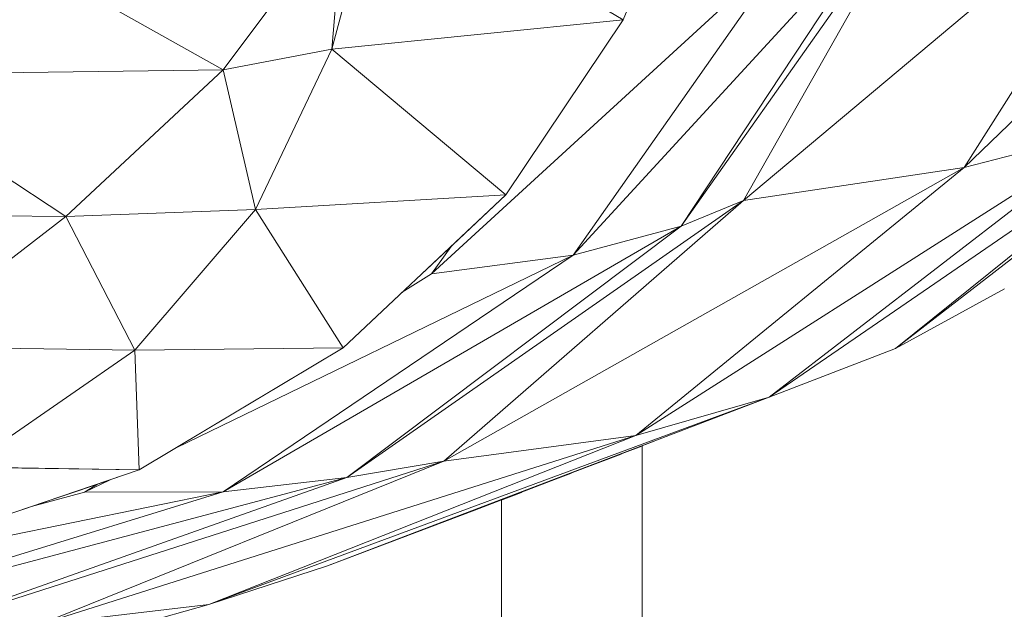
# Model space of a CAD drawing. Units: millimetres. Extents: x -57102 to -40539, y 3151 to 6303.
# Drawn here: x -51070 to -50986, y 4175 to 4225 of the extents above; entities that cross this region are included whole.
import ezdxf

# ---------------------------------------------------------------- set-up
doc = ezdxf.new("R2010")
doc.units = ezdxf.units.MM
doc.header["$MEASUREMENT"] = 0
doc.linetypes.add('Wipeout_Contour', pattern=[1000, 0, -1000])
doc.layers.add('2_RAAMATUKOGU MÄNGUVÕRK_2_SA - SISUSTUS - 3D erimööbel', color=7, linetype='Continuous')
doc.layers.add('2_RAAMATUKOGU MÄNGUVÕRK_2_SA - TREPP - piire', color=7, linetype='Continuous')
doc.layers.add('2_RAAMATUKOGU MÄNGUVÕRK_2_SA - SISUSTUS - 3D erimööbel_Pen_No__87', color=7, linetype='Continuous', lineweight=9, true_color=0x8a8a8a)
doc.layers.add('2_RAAMATUKOGU MÄNGUVÕRK_2_SA - TREPP - piire_Pen_No__87', color=7, linetype='Continuous', lineweight=9, true_color=0x8a8a8a)

msp = doc.modelspace()

# ---------------------------------------------------------------- wipeouts: each hides what was drawn before it
at = {"color": 254, "linetype": 'Wipeout_Contour', "lineweight": 0, "ltscale": 153694.015468}
msp.add_wipeout([(-51074.673, 4233.639), (-51052.317, 4221.059), (-51042.064, 4234.802)], dxfattribs=at).dxf.layer = '2_RAAMATUKOGU MÄNGUVÕRK_2_SA - SISUSTUS - 3D erimööbel'
at = {"color": 254, "linetype": 'Wipeout_Contour', "lineweight": 0, "ltscale": 153753.756284}
msp.add_wipeout([(-51052.305, 4185.132), (-51100.632, 4175.227), (-51089.374, 4173.686)], dxfattribs=at).dxf.layer = '2_RAAMATUKOGU MÄNGUVÕRK_2_SA - SISUSTUS - 3D erimööbel'
at = {"color": 254, "linetype": 'Wipeout_Contour', "lineweight": 0, "ltscale": 204763.843121}
msp.add_wipeout([(-51018.363, 4188.368), (-51022.606, 4186.737), (-51022.606, 4161), (-51018.363, 4161)], dxfattribs=at).dxf.layer = '2_RAAMATUKOGU MÄNGUVÕRK_2_SA - TREPP - piire'

# ---------------------------------------------------------------- next in the draw order: wipeouts: each hides what was drawn before it
at = {"color": 254, "linetype": 'Wipeout_Contour', "lineweight": 0, "ltscale": 153649.403653}
msp.add_wipeout([(-51042.064, 4234.802), (-51043.053, 4222.833), (-51039.132, 4237.69)], dxfattribs=at).dxf.layer = '2_RAAMATUKOGU MÄNGUVÕRK_2_SA - SISUSTUS - 3D erimööbel'
at = {"color": 254, "linetype": 'Wipeout_Contour', "lineweight": 0, "ltscale": 153734.325935}
msp.add_wipeout([(-51074.673, 4233.639), (-51084.144, 4220.671), (-51052.317, 4221.059)], dxfattribs=at).dxf.layer = '2_RAAMATUKOGU MÄNGUVÕRK_2_SA - SISUSTUS - 3D erimööbel'
at = {"color": 254, "linetype": 'Wipeout_Contour', "lineweight": 0, "ltscale": 410013.426886}
msp.add_wipeout([(-51098.789, 4175.725), (-51100.632, 4175.227), (-51052.305, 4185.132), (-51064.132, 4185.093), (-51068.653, 4183.871), (-51074.577, 4181.856), (-51090.25, 4177.776), (-51098.888, 4175.696)], dxfattribs=at).dxf.layer = '2_RAAMATUKOGU MÄNGUVÕRK_2_SA - SISUSTUS - 3D erimööbel'
at = {"color": 254, "linetype": 'Wipeout_Contour', "lineweight": 0, "ltscale": 204752.074652}
msp.add_wipeout([(-51018.363, 4161), (-51016.606, 4161), (-51016.606, 4189.044), (-51018.363, 4188.368)], dxfattribs=at).dxf.layer = '2_RAAMATUKOGU MÄNGUVÕRK_2_SA - TREPP - piire'
at = {"color": 254, "linetype": 'Wipeout_Contour', "lineweight": 0, "ltscale": 204780.490014}
msp.add_wipeout([(-51026.848, 4185.105), (-51026.848, 4161), (-51022.606, 4161), (-51022.606, 4186.737)], dxfattribs=at).dxf.layer = '2_RAAMATUKOGU MÄNGUVÕRK_2_SA - TREPP - piire'

# ---------------------------------------------------------------- next in the draw order: wipeouts: each hides what was drawn before it
at = {"color": 254, "linetype": 'Wipeout_Contour', "lineweight": 0, "ltscale": 153723.690851}
msp.add_wipeout([(-51084.144, 4220.671), (-51065.714, 4208.576), (-51052.317, 4221.059)], dxfattribs=at).dxf.layer = '2_RAAMATUKOGU MÄNGUVÕRK_2_SA - SISUSTUS - 3D erimööbel'
at = {"color": 254, "linetype": 'Wipeout_Contour', "lineweight": 0, "ltscale": 204792.264313}
msp.add_wipeout([(-51026.848, 4185.105), (-51028.606, 4184.429), (-51028.606, 4161), (-51026.848, 4161)], dxfattribs=at).dxf.layer = '2_RAAMATUKOGU MÄNGUVÕRK_2_SA - TREPP - piire'

# ---------------------------------------------------------------- next in the draw order: wipeouts: each hides what was drawn before it
at = {"color": 254, "linetype": 'Wipeout_Contour', "lineweight": 0, "ltscale": 153661.763757}
msp.add_wipeout([(-51042.064, 4234.802), (-51052.317, 4221.059), (-51043.053, 4222.833)], dxfattribs=at).dxf.layer = '2_RAAMATUKOGU MÄNGUVÕRK_2_SA - SISUSTUS - 3D erimööbel'
at = {"color": 254, "linetype": 'Wipeout_Contour', "lineweight": 0, "ltscale": 153765.766204}
msp.add_wipeout([(-51084.144, 4220.671), (-51095.807, 4208.915), (-51065.714, 4208.576)], dxfattribs=at).dxf.layer = '2_RAAMATUKOGU MÄNGUVÕRK_2_SA - SISUSTUS - 3D erimööbel'
at = {"color": 254, "linetype": 'Wipeout_Contour', "lineweight": 0, "ltscale": 307344.873806}
msp.add_wipeout([(-51064.132, 4185.093), (-51052.305, 4185.132), (-51022.472, 4205.291), (-51056.321, 4188.88), (-51059.474, 4186.993), (-51061.951, 4186.15)], dxfattribs=at).dxf.layer = '2_RAAMATUKOGU MÄNGUVÕRK_2_SA - SISUSTUS - 3D erimööbel'

# ---------------------------------------------------------------- next in the draw order: wipeouts: each hides what was drawn before it
at = {"color": 254, "linetype": 'Wipeout_Contour', "lineweight": 0, "ltscale": 153666.590651}
msp.add_wipeout([(-51043.053, 4222.833), (-51052.317, 4221.059), (-51049.572, 4209.187)], dxfattribs=at).dxf.layer = '2_RAAMATUKOGU MÄNGUVÕRK_2_SA - SISUSTUS - 3D erimööbel'
at = {"color": 254, "linetype": 'Wipeout_Contour', "lineweight": 0, "ltscale": 205038.907277}
msp.add_wipeout([(-51095.807, 4208.915), (-51106.819, 4198.342), (-51080.13, 4197.499), (-51065.714, 4208.576)], dxfattribs=at).dxf.layer = '2_RAAMATUKOGU MÄNGUVÕRK_2_SA - SISUSTUS - 3D erimööbel'
at = {"color": 254, "linetype": 'Wipeout_Contour', "lineweight": 0, "ltscale": 256055.092255}
msp.add_wipeout([(-51042.1, 4197.392), (-51056.321, 4188.88), (-51022.472, 4205.291), (-51034.569, 4203.692), (-51037.057, 4202.127)], dxfattribs=at).dxf.layer = '2_RAAMATUKOGU MÄNGUVÕRK_2_SA - SISUSTUS - 3D erimööbel'
at = {"color": 254, "linetype": 'Wipeout_Contour', "lineweight": 0, "ltscale": 153702.928688}
msp.add_wipeout([(-51063.04, 4185.78), (-51064.132, 4185.093), (-51061.951, 4186.15)], dxfattribs=at).dxf.layer = '2_RAAMATUKOGU MÄNGUVÕRK_2_SA - SISUSTUS - 3D erimööbel'

# ---------------------------------------------------------------- next in the draw order: wipeouts: each hides what was drawn before it
at = {"color": 254, "linetype": 'Wipeout_Contour', "lineweight": 0, "ltscale": 153581.834661}
msp.add_wipeout([(-51034.569, 4203.692), (-51022.472, 4205.291), (-51003.835, 4231.836)], dxfattribs=at).dxf.layer = '2_RAAMATUKOGU MÄNGUVÕRK_2_SA - SISUSTUS - 3D erimööbel'
at = {"color": 254, "linetype": 'Wipeout_Contour', "lineweight": 0, "ltscale": 153688.466065}
msp.add_wipeout([(-51052.317, 4221.059), (-51065.714, 4208.576), (-51049.572, 4209.187)], dxfattribs=at).dxf.layer = '2_RAAMATUKOGU MÄNGUVÕRK_2_SA - SISUSTUS - 3D erimööbel'
at = {"color": 254, "linetype": 'Wipeout_Contour', "lineweight": 0, "ltscale": 153720.988467}
msp.add_wipeout([(-51089.374, 4173.686), (-51078.351, 4173.367), (-51041.771, 4186.344)], dxfattribs=at).dxf.layer = '2_RAAMATUKOGU MÄNGUVÕRK_2_SA - SISUSTUS - 3D erimööbel'

# ---------------------------------------------------------------- next in the draw order: linework, layer by layer
at = {"layer": '2_RAAMATUKOGU MÄNGUVÕRK_2_SA - SISUSTUS - 3D erimööbel_Pen_No__87', "color": 252, "linetype": 'Continuous', "lineweight": 9, "true_color": 0x8a8a8a}
for q in [(-51074.673, 4233.639), (-51084.144, 4220.671)]:
    msp.add_line((-51052.317, 4221.059), q, dxfattribs=at)

# ---------------------------------------------------------------- next in the draw order: wipeouts: each hides what was drawn before it
at = {"color": 254, "linetype": 'Wipeout_Contour', "lineweight": 0, "ltscale": 358369.634788}
msp.add_wipeout([(-51032.895, 4206.034), (-51034.569, 4203.692), (-51003.835, 4231.836), (-51016.251, 4229.326), (-51017.011, 4228.263), (-51018.218, 4225.343), (-51028.226, 4210.418)], dxfattribs=at).dxf.layer = '2_RAAMATUKOGU MÄNGUVÕRK_2_SA - SISUSTUS - 3D erimööbel'
at = {"color": 254, "linetype": 'Wipeout_Contour', "lineweight": 0, "ltscale": 153696.605773}
msp.add_wipeout([(-51089.374, 4173.686), (-51041.771, 4186.344), (-51052.305, 4185.132)], dxfattribs=at).dxf.layer = '2_RAAMATUKOGU MÄNGUVÕRK_2_SA - SISUSTUS - 3D erimööbel'

# ---------------------------------------------------------------- next in the draw order: wipeouts: each hides what was drawn before it
at = {"color": 254, "linetype": 'Wipeout_Contour', "lineweight": 0, "ltscale": 153622.974339}
msp.add_wipeout([(-51052.305, 4185.132), (-51041.771, 4186.344), (-51013.278, 4207.743)], dxfattribs=at).dxf.layer = '2_RAAMATUKOGU MÄNGUVÕRK_2_SA - SISUSTUS - 3D erimööbel'

# ---------------------------------------------------------------- next in the draw order: wipeouts: each hides what was drawn before it
at = {"color": 254, "linetype": 'Wipeout_Contour', "lineweight": 0, "ltscale": 153605.853925}
msp.add_wipeout([(-51052.305, 4185.132), (-51013.278, 4207.743), (-51022.472, 4205.291)], dxfattribs=at).dxf.layer = '2_RAAMATUKOGU MÄNGUVÕRK_2_SA - SISUSTUS - 3D erimööbel'

# ---------------------------------------------------------------- next in the draw order: wipeouts: each hides what was drawn before it
at = {"color": 254, "linetype": 'Wipeout_Contour', "lineweight": 0, "ltscale": 153552.876885}
msp.add_wipeout([(-50995.558, 4234.579), (-51022.472, 4205.291), (-51013.278, 4207.743)], dxfattribs=at).dxf.layer = '2_RAAMATUKOGU MÄNGUVÕRK_2_SA - SISUSTUS - 3D erimööbel'
at = {"color": 254, "linetype": 'Wipeout_Contour', "lineweight": 0, "ltscale": 153693.619944}
msp.add_wipeout([(-51049.572, 4209.187), (-51065.714, 4208.576), (-51059.848, 4197.198)], dxfattribs=at).dxf.layer = '2_RAAMATUKOGU MÄNGUVÕRK_2_SA - SISUSTUS - 3D erimööbel'
at = {"color": 254, "linetype": 'Wipeout_Contour', "lineweight": 0, "ltscale": 153691.535149}
msp.add_wipeout([(-51033.504, 4187.73), (-51078.351, 4173.367), (-51067.965, 4173.812)], dxfattribs=at).dxf.layer = '2_RAAMATUKOGU MÄNGUVÕRK_2_SA - SISUSTUS - 3D erimööbel'

# ---------------------------------------------------------------- next in the draw order: wipeouts: each hides what was drawn before it
at = {"color": 254, "linetype": 'Wipeout_Contour', "lineweight": 0, "ltscale": 153545.869849}
msp.add_wipeout([(-51003.835, 4231.836), (-51022.472, 4205.291), (-50995.558, 4234.579)], dxfattribs=at).dxf.layer = '2_RAAMATUKOGU MÄNGUVÕRK_2_SA - SISUSTUS - 3D erimööbel'
at = {"color": 254, "linetype": 'Wipeout_Contour', "lineweight": 0, "ltscale": 153723.386237}
msp.add_wipeout([(-51065.714, 4208.576), (-51080.13, 4197.499), (-51059.848, 4197.198)], dxfattribs=at).dxf.layer = '2_RAAMATUKOGU MÄNGUVÕRK_2_SA - SISUSTUS - 3D erimööbel'
at = {"color": 254, "linetype": 'Wipeout_Contour', "lineweight": 0, "ltscale": 153667.104638}
msp.add_wipeout([(-51041.771, 4186.344), (-51078.351, 4173.367), (-51033.504, 4187.73)], dxfattribs=at).dxf.layer = '2_RAAMATUKOGU MÄNGUVÕRK_2_SA - SISUSTUS - 3D erimööbel'

# ---------------------------------------------------------------- next in the draw order: linework, layer by layer
at = {"layer": '2_RAAMATUKOGU MÄNGUVÕRK_2_SA - SISUSTUS - 3D erimööbel_Pen_No__87', "color": 252, "linetype": 'Continuous', "lineweight": 9, "true_color": 0x8a8a8a}
for q in [(-51084.144, 4220.671), (-51095.807, 4208.915)]:
    msp.add_line((-51065.714, 4208.576), q, dxfattribs=at)

# ---------------------------------------------------------------- next in the draw order: wipeouts: each hides what was drawn before it
at = {"color": 254, "linetype": 'Wipeout_Contour', "lineweight": 0, "ltscale": 153624.710962}
msp.add_wipeout([(-51039.132, 4237.69), (-51043.053, 4222.833), (-51018.218, 4225.343)], dxfattribs=at).dxf.layer = '2_RAAMATUKOGU MÄNGUVÕRK_2_SA - SISUSTUS - 3D erimööbel'
at = {"color": 254, "linetype": 'Wipeout_Contour', "lineweight": 0, "ltscale": 153599.32058}
msp.add_wipeout([(-51007.977, 4209.933), (-51041.771, 4186.344), (-51033.504, 4187.73)], dxfattribs=at).dxf.layer = '2_RAAMATUKOGU MÄNGUVÕRK_2_SA - SISUSTUS - 3D erimööbel'
at = {"color": 254, "linetype": 'Wipeout_Contour', "lineweight": 0, "ltscale": 153729.797687}
msp.add_wipeout([(-51080.13, 4197.499), (-51074.245, 4187.235), (-51059.848, 4197.198)], dxfattribs=at).dxf.layer = '2_RAAMATUKOGU MÄNGUVÕRK_2_SA - SISUSTUS - 3D erimööbel'

# ---------------------------------------------------------------- next in the draw order: wipeouts: each hides what was drawn before it
at = {"color": 254, "linetype": 'Wipeout_Contour', "lineweight": 0, "ltscale": 153612.085167}
msp.add_wipeout([(-51043.053, 4222.833), (-51028.226, 4210.418), (-51018.218, 4225.343)], dxfattribs=at).dxf.layer = '2_RAAMATUKOGU MÄNGUVÕRK_2_SA - SISUSTUS - 3D erimööbel'
at = {"color": 254, "linetype": 'Wipeout_Contour', "lineweight": 0, "ltscale": 153581.469577}
msp.add_wipeout([(-51041.771, 4186.344), (-51007.977, 4209.933), (-51013.278, 4207.743)], dxfattribs=at).dxf.layer = '2_RAAMATUKOGU MÄNGUVÕRK_2_SA - SISUSTUS - 3D erimööbel'

# ---------------------------------------------------------------- next in the draw order: linework, layer by layer
at = {"layer": '2_RAAMATUKOGU MÄNGUVÕRK_2_SA - SISUSTUS - 3D erimööbel_Pen_No__87', "color": 252, "linetype": 'Continuous', "lineweight": 9, "true_color": 0x8a8a8a}
msp.add_line((-51018.218, 4225.343), (-51039.132, 4237.69), dxfattribs=at)

# ---------------------------------------------------------------- next in the draw order: wipeouts: each hides what was drawn before it
at = {"color": 254, "linetype": 'Wipeout_Contour', "lineweight": 0, "ltscale": 153535.999004}
msp.add_wipeout([(-51013.278, 4207.743), (-51007.977, 4209.933), (-50992.615, 4237.05)], dxfattribs=at).dxf.layer = '2_RAAMATUKOGU MÄNGUVÕRK_2_SA - SISUSTUS - 3D erimööbel'
at = {"color": 254, "linetype": 'Wipeout_Contour', "lineweight": 0, "ltscale": 153641.650711}
msp.add_wipeout([(-51043.053, 4222.833), (-51049.572, 4209.187), (-51028.226, 4210.418)], dxfattribs=at).dxf.layer = '2_RAAMATUKOGU MÄNGUVÕRK_2_SA - SISUSTUS - 3D erimööbel'

# ---------------------------------------------------------------- next in the draw order: linework, layer by layer
at = {"layer": '2_RAAMATUKOGU MÄNGUVÕRK_2_SA - SISUSTUS - 3D erimööbel_Pen_No__87', "color": 252, "linetype": 'Continuous', "lineweight": 9, "true_color": 0x8a8a8a}
for p, q in [((-51039.132, 4237.69), (-51043.053, 4222.833)), ((-51042.064, 4234.802), (-51052.317, 4221.059)), ((-51043.053, 4222.833), (-51042.064, 4234.802)), ((-51018.218, 4225.343), (-51043.053, 4222.833)), ((-51043.053, 4222.833), (-51052.317, 4221.059))]:
    msp.add_line(p, q, dxfattribs=at)

# ---------------------------------------------------------------- next in the draw order: wipeouts: each hides what was drawn before it
at = {"color": 254, "linetype": 'Wipeout_Contour', "lineweight": 0, "ltscale": 153526.324164}
msp.add_wipeout([(-51013.278, 4207.743), (-50992.615, 4237.05), (-50995.558, 4234.579)], dxfattribs=at).dxf.layer = '2_RAAMATUKOGU MÄNGUVÕRK_2_SA - SISUSTUS - 3D erimööbel'
at = {"color": 254, "linetype": 'Wipeout_Contour', "lineweight": 0, "ltscale": 153638.720572}
msp.add_wipeout([(-51049.572, 4209.187), (-51042.1, 4197.392), (-51028.226, 4210.418)], dxfattribs=at).dxf.layer = '2_RAAMATUKOGU MÄNGUVÕRK_2_SA - SISUSTUS - 3D erimööbel'

# ---------------------------------------------------------------- next in the draw order: linework, layer by layer
at = {"layer": '2_RAAMATUKOGU MÄNGUVÕRK_2_SA - SISUSTUS - 3D erimööbel_Pen_No__87', "color": 252, "linetype": 'Continuous', "lineweight": 9, "true_color": 0x8a8a8a}
msp.add_line((-51011.61, 4241.324), (-51018.218, 4225.343), dxfattribs=at)

# ---------------------------------------------------------------- next in the draw order: wipeouts: each hides what was drawn before it
at = {"color": 254, "linetype": 'Wipeout_Contour', "lineweight": 0, "ltscale": 153444.770955}
msp.add_wipeout([(-50967.078, 4219.77), (-50995.022, 4197.344), (-50960.753, 4223.763)], dxfattribs=at).dxf.layer = '2_RAAMATUKOGU MÄNGUVÕRK_2_SA - SISUSTUS - 3D erimööbel'
at = {"color": 254, "linetype": 'Wipeout_Contour', "lineweight": 0, "ltscale": 153669.305458}
msp.add_wipeout([(-51049.572, 4209.187), (-51059.848, 4197.198), (-51042.1, 4197.392)], dxfattribs=at).dxf.layer = '2_RAAMATUKOGU MÄNGUVÕRK_2_SA - SISUSTUS - 3D erimööbel'

# ---------------------------------------------------------------- next in the draw order: linework, layer by layer
at = {"layer": '2_RAAMATUKOGU MÄNGUVÕRK_2_SA - SISUSTUS - 3D erimööbel_Pen_No__87', "color": 252, "linetype": 'Continuous', "lineweight": 9, "true_color": 0x8a8a8a}
for p, q in [((-51043.053, 4222.833), (-51049.572, 4209.187)), ((-51052.317, 4221.059), (-51065.714, 4208.576)), ((-51049.572, 4209.187), (-51052.317, 4221.059)), ((-51049.572, 4209.187), (-51065.714, 4208.576))]:
    msp.add_line(p, q, dxfattribs=at)

# ---------------------------------------------------------------- next in the draw order: wipeouts: each hides what was drawn before it
at = {"color": 254, "linetype": 'Wipeout_Contour', "lineweight": 0, "ltscale": 153461.314836}
msp.add_wipeout([(-50960.753, 4223.763), (-50995.022, 4197.344), (-50985.71, 4202.422)], dxfattribs=at).dxf.layer = '2_RAAMATUKOGU MÄNGUVÕRK_2_SA - SISUSTUS - 3D erimööbel'
at = {"color": 254, "linetype": 'Wipeout_Contour', "lineweight": 0, "ltscale": 153676.87762}
msp.add_wipeout([(-51059.848, 4197.198), (-51059.474, 4186.993), (-51042.1, 4197.392)], dxfattribs=at).dxf.layer = '2_RAAMATUKOGU MÄNGUVÕRK_2_SA - SISUSTUS - 3D erimööbel'

# ---------------------------------------------------------------- next in the draw order: linework, layer by layer
at = {"layer": '2_RAAMATUKOGU MÄNGUVÕRK_2_SA - SISUSTUS - 3D erimööbel_Pen_No__87', "color": 252, "linetype": 'Continuous', "lineweight": 9, "true_color": 0x8a8a8a}
msp.add_line((-51042.1, 4197.392), (-51049.572, 4209.187), dxfattribs=at)

# ---------------------------------------------------------------- next in the draw order: wipeouts: each hides what was drawn before it
at = {"color": 254, "linetype": 'Wipeout_Contour', "lineweight": 0, "ltscale": 153469.710714}
msp.add_wipeout([(-50976.036, 4216.107), (-51005.786, 4193.176), (-50967.078, 4219.77)], dxfattribs=at).dxf.layer = '2_RAAMATUKOGU MÄNGUVÕRK_2_SA - SISUSTUS - 3D erimööbel'
at = {"color": 254, "linetype": 'Wipeout_Contour', "lineweight": 0, "ltscale": 153708.955645}
msp.add_wipeout([(-51074.245, 4187.235), (-51059.474, 4186.993), (-51059.848, 4197.198)], dxfattribs=at).dxf.layer = '2_RAAMATUKOGU MÄNGUVÕRK_2_SA - SISUSTUS - 3D erimööbel'
at = {"color": 254, "linetype": 'Wipeout_Contour', "lineweight": 0, "ltscale": 153603.505977}
msp.add_wipeout([(-51043.424, 4178.813), (-51030.862, 4183.562), (-51015.574, 4189.441)], dxfattribs=at).dxf.layer = '2_RAAMATUKOGU MÄNGUVÕRK_2_SA - SISUSTUS - 3D erimööbel'

# ---------------------------------------------------------------- next in the draw order: linework, layer by layer
at = {"layer": '2_RAAMATUKOGU MÄNGUVÕRK_2_SA - SISUSTUS - 3D erimööbel_Pen_No__87', "color": 252, "linetype": 'Continuous', "lineweight": 9, "true_color": 0x8a8a8a}
for p, q in [((-51049.572, 4209.187), (-51059.848, 4197.198)), ((-51065.714, 4208.576), (-51080.13, 4197.499)), ((-51059.848, 4197.198), (-51065.714, 4208.576)), ((-51059.848, 4197.198), (-51080.13, 4197.499)), ((-51042.1, 4197.392), (-51059.848, 4197.198))]:
    msp.add_line(p, q, dxfattribs=at)

# ---------------------------------------------------------------- next in the draw order: wipeouts: each hides what was drawn before it
at = {"color": 254, "linetype": 'Wipeout_Contour', "lineweight": 0, "ltscale": 153486.542545}
msp.add_wipeout([(-51005.786, 4193.176), (-50995.022, 4197.344), (-50967.078, 4219.77)], dxfattribs=at).dxf.layer = '2_RAAMATUKOGU MÄNGUVÕRK_2_SA - SISUSTUS - 3D erimööbel'
at = {"color": 254, "linetype": 'Wipeout_Contour', "lineweight": 0, "ltscale": 153718.94237}
msp.add_wipeout([(-51071.493, 4187.158), (-51074.577, 4181.856), (-51059.474, 4186.993)], dxfattribs=at).dxf.layer = '2_RAAMATUKOGU MÄNGUVÕRK_2_SA - SISUSTUS - 3D erimööbel'

# ---------------------------------------------------------------- next in the draw order: wipeouts: each hides what was drawn before it
at = {"color": 254, "linetype": 'Wipeout_Contour', "lineweight": 0, "ltscale": 153443.764408}
msp.add_wipeout([(-50989.17, 4212.763), (-50956.686, 4243.922), (-50971.599, 4240.433)], dxfattribs=at).dxf.layer = '2_RAAMATUKOGU MÄNGUVÕRK_2_SA - SISUSTUS - 3D erimööbel'

# ---------------------------------------------------------------- next in the draw order: wipeouts: each hides what was drawn before it
at = {"color": 254, "linetype": 'Wipeout_Contour', "lineweight": 0, "ltscale": 153445.975339}
msp.add_wipeout([(-50989.17, 4212.763), (-50976.036, 4216.107), (-50956.686, 4243.922)], dxfattribs=at).dxf.layer = '2_RAAMATUKOGU MÄNGUVÕRK_2_SA - SISUSTUS - 3D erimööbel'

# ---------------------------------------------------------------- next in the draw order: wipeouts: each hides what was drawn before it
at = {"color": 254, "linetype": 'Wipeout_Contour', "lineweight": 0, "ltscale": 153502.110351}
msp.add_wipeout([(-50989.17, 4212.763), (-51017.138, 4189.93), (-50976.036, 4216.107)], dxfattribs=at).dxf.layer = '2_RAAMATUKOGU MÄNGUVÕRK_2_SA - SISUSTUS - 3D erimööbel'

# ---------------------------------------------------------------- next in the draw order: wipeouts: each hides what was drawn before it
at = {"color": 254, "linetype": 'Wipeout_Contour', "lineweight": 0, "ltscale": 153516.597503}
msp.add_wipeout([(-51017.138, 4189.93), (-51005.786, 4193.176), (-50976.036, 4216.107)], dxfattribs=at).dxf.layer = '2_RAAMATUKOGU MÄNGUVÕRK_2_SA - SISUSTUS - 3D erimööbel'

# ---------------------------------------------------------------- next in the draw order: wipeouts: each hides what was drawn before it
at = {"color": 254, "linetype": 'Wipeout_Contour', "lineweight": 0, "ltscale": 153497.392864}
msp.add_wipeout([(-51007.977, 4209.933), (-50971.599, 4240.433), (-50992.615, 4237.05)], dxfattribs=at).dxf.layer = '2_RAAMATUKOGU MÄNGUVÕRK_2_SA - SISUSTUS - 3D erimööbel'
at = {"color": 254, "linetype": 'Wipeout_Contour', "lineweight": 0, "ltscale": 153591.066415}
msp.add_wipeout([(-51053.551, 4175.528), (-51005.786, 4193.176), (-51017.138, 4189.93)], dxfattribs=at).dxf.layer = '2_RAAMATUKOGU MÄNGUVÕRK_2_SA - SISUSTUS - 3D erimööbel'

# ---------------------------------------------------------------- next in the draw order: wipeouts: each hides what was drawn before it
at = {"color": 254, "linetype": 'Wipeout_Contour', "lineweight": 0, "ltscale": 153491.982119}
msp.add_wipeout([(-51007.977, 4209.933), (-50989.17, 4212.763), (-50971.599, 4240.433)], dxfattribs=at).dxf.layer = '2_RAAMATUKOGU MÄNGUVÕRK_2_SA - SISUSTUS - 3D erimööbel'
at = {"color": 254, "linetype": 'Wipeout_Contour', "lineweight": 0, "ltscale": 153615.755898}
msp.add_wipeout([(-51005.786, 4193.176), (-51053.551, 4175.528), (-51043.424, 4178.813)], dxfattribs=at).dxf.layer = '2_RAAMATUKOGU MÄNGUVÕRK_2_SA - SISUSTUS - 3D erimööbel'

# ---------------------------------------------------------------- next in the draw order: wipeouts: each hides what was drawn before it
at = {"color": 254, "linetype": 'Wipeout_Contour', "lineweight": 0, "ltscale": 153549.461649}
msp.add_wipeout([(-51033.504, 4187.73), (-50989.17, 4212.763), (-51007.977, 4209.933)], dxfattribs=at).dxf.layer = '2_RAAMATUKOGU MÄNGUVÕRK_2_SA - SISUSTUS - 3D erimööbel'

# ---------------------------------------------------------------- next in the draw order: wipeouts: each hides what was drawn before it
at = {"color": 254, "linetype": 'Wipeout_Contour', "lineweight": 0, "ltscale": 153556.679581}
msp.add_wipeout([(-50989.17, 4212.763), (-51033.504, 4187.73), (-51017.138, 4189.93)], dxfattribs=at).dxf.layer = '2_RAAMATUKOGU MÄNGUVÕRK_2_SA - SISUSTUS - 3D erimööbel'

# ---------------------------------------------------------------- next in the draw order: linework, layer by layer
at = {"layer": '2_RAAMATUKOGU MÄNGUVÕRK_2_SA - SISUSTUS - 3D erimööbel_Pen_No__87', "color": 252, "linetype": 'Continuous', "lineweight": 9, "true_color": 0x8a8a8a}
for p, q in [((-50989.17, 4212.763), (-50956.686, 4243.922)), ((-51007.977, 4209.933), (-50971.599, 4240.433)), ((-50989.17, 4212.763), (-50971.599, 4240.433)), ((-51013.278, 4207.743), (-50992.615, 4237.05)), ((-51007.977, 4209.933), (-50992.615, 4237.05)), ((-51022.472, 4205.291), (-50995.558, 4234.579)), ((-51013.278, 4207.743), (-50995.558, 4234.579)), ((-51022.472, 4205.291), (-51003.835, 4231.836)), ((-51018.218, 4225.343), (-51028.226, 4210.418)), ((-50995.022, 4197.344), (-50960.753, 4223.763)), ((-51028.226, 4210.418), (-51043.053, 4222.833)), ((-51005.786, 4193.176), (-50967.078, 4219.77)), ((-50995.022, 4197.344), (-50967.078, 4219.77)), ((-51005.786, 4193.176), (-50976.036, 4216.107)), ((-50989.17, 4212.763), (-50976.036, 4216.107)), ((-51007.977, 4209.933), (-50989.17, 4212.763)), ((-51028.226, 4210.418), (-51049.572, 4209.187)), ((-51007.977, 4209.933), (-51013.278, 4207.743)), ((-51013.278, 4207.743), (-51022.472, 4205.291)), ((-50995.022, 4197.344), (-50985.71, 4202.422)), ((-51005.786, 4193.176), (-50995.022, 4197.344))]:
    msp.add_line(p, q, dxfattribs=at)
at = {"layer": '2_RAAMATUKOGU MÄNGUVÕRK_2_SA - TREPP - piire_Pen_No__87', "color": 252, "linetype": 'Continuous', "lineweight": 9, "true_color": 0x8a8a8a}
msp.add_line((-51016.606, 4161), (-51016.606, 4189.047), dxfattribs=at)

# ---------------------------------------------------------------- next in the draw order: wipeouts: each hides what was drawn before it
at = {"color": 254, "linetype": 'Wipeout_Contour', "lineweight": 0, "ltscale": 153623.177268}
msp.add_wipeout([(-51032.895, 4206.034), (-51037.057, 4202.127), (-51034.569, 4203.692)], dxfattribs=at).dxf.layer = '2_RAAMATUKOGU MÄNGUVÕRK_2_SA - SISUSTUS - 3D erimööbel'
at = {"color": 254, "linetype": 'Wipeout_Contour', "lineweight": 0, "ltscale": 153632.391685}
msp.add_wipeout([(-51017.138, 4189.93), (-51033.504, 4187.73), (-51067.965, 4173.812)], dxfattribs=at).dxf.layer = '2_RAAMATUKOGU MÄNGUVÕRK_2_SA - SISUSTUS - 3D erimööbel'

# ---------------------------------------------------------------- next in the draw order: linework, layer by layer
at = {"layer": '2_RAAMATUKOGU MÄNGUVÕRK_2_SA - SISUSTUS - 3D erimööbel_Pen_No__87', "color": 252, "linetype": 'Continuous', "lineweight": 9, "true_color": 0x8a8a8a}
for p, q in [((-51034.569, 4203.692), (-51003.835, 4231.836)), ((-51028.226, 4210.418), (-51042.1, 4197.392)), ((-51032.895, 4206.034), (-51034.569, 4203.692)), ((-51022.472, 4205.291), (-51034.569, 4203.692)), ((-51034.569, 4203.692), (-51037.057, 4202.127))]:
    msp.add_line(p, q, dxfattribs=at)

# ---------------------------------------------------------------- next in the draw order: wipeouts: each hides what was drawn before it
at = {"color": 254, "linetype": 'Wipeout_Contour', "lineweight": 0, "ltscale": 153650.920567}
msp.add_wipeout([(-51067.965, 4173.812), (-51053.551, 4175.528), (-51017.138, 4189.93)], dxfattribs=at).dxf.layer = '2_RAAMATUKOGU MÄNGUVÕRK_2_SA - SISUSTUS - 3D erimööbel'

# ---------------------------------------------------------------- next in the draw order: linework, layer by layer
at = {"layer": '2_RAAMATUKOGU MÄNGUVÕRK_2_SA - SISUSTUS - 3D erimööbel_Pen_No__87', "color": 252, "linetype": 'Continuous', "lineweight": 9, "true_color": 0x8a8a8a}
for p, q in [((-51017.138, 4189.93), (-50976.036, 4216.107)), ((-51033.504, 4187.73), (-50989.17, 4212.763)), ((-51017.138, 4189.93), (-50989.17, 4212.763)), ((-51041.771, 4186.344), (-51007.977, 4209.933)), ((-51033.504, 4187.73), (-51007.977, 4209.933)), ((-51052.305, 4185.132), (-51013.278, 4207.743)), ((-51041.771, 4186.344), (-51013.278, 4207.743)), ((-51056.321, 4188.88), (-51022.472, 4205.291)), ((-51052.305, 4185.132), (-51022.472, 4205.291)), ((-51059.474, 4186.993), (-51059.848, 4197.198)), ((-51042.1, 4197.392), (-51059.474, 4186.993)), ((-51043.424, 4178.813), (-51005.786, 4193.176)), ((-51017.138, 4189.93), (-51005.786, 4193.176)), ((-51033.504, 4187.73), (-51017.138, 4189.93)), ((-51030.862, 4183.562), (-51015.574, 4189.441)), ((-51033.504, 4187.73), (-51041.771, 4186.344)), ((-51041.771, 4186.344), (-51052.305, 4185.132)), ((-51043.424, 4178.813), (-51030.862, 4183.562))]:
    msp.add_line(p, q, dxfattribs=at)
at = {"layer": '2_RAAMATUKOGU MÄNGUVÕRK_2_SA - TREPP - piire_Pen_No__87', "color": 252, "linetype": 'Continuous', "lineweight": 9, "true_color": 0x8a8a8a}
msp.add_line((-51028.606, 4161), (-51028.606, 4184.429), dxfattribs=at)

# ---------------------------------------------------------------- next in the draw order: wipeouts: each hides what was drawn before it
at = {"color": 254, "linetype": 'Wipeout_Contour', "lineweight": 0, "ltscale": 153719.609161}
msp.add_wipeout([(-51061.07, 4187.019), (-51073.288, 4187.219), (-51071.493, 4187.158)], dxfattribs=at).dxf.layer = '2_RAAMATUKOGU MÄNGUVÕRK_2_SA - SISUSTUS - 3D erimööbel'
at = {"color": 254, "linetype": 'Wipeout_Contour', "lineweight": 0, "ltscale": 153709.724682}
msp.add_wipeout([(-51068.653, 4183.871), (-51064.132, 4185.093), (-51063.04, 4185.78)], dxfattribs=at).dxf.layer = '2_RAAMATUKOGU MÄNGUVÕRK_2_SA - SISUSTUS - 3D erimööbel'
at = {"color": 254, "linetype": 'Wipeout_Contour', "lineweight": 0, "ltscale": 204996.581483}
msp.add_wipeout([(-51067.965, 4173.812), (-51104.602, 4163.617), (-51090.912, 4165.032), (-51053.551, 4175.528)], dxfattribs=at).dxf.layer = '2_RAAMATUKOGU MÄNGUVÕRK_2_SA - SISUSTUS - 3D erimööbel'

# ---------------------------------------------------------------- next in the draw order: linework, layer by layer
at = {"layer": '2_RAAMATUKOGU MÄNGUVÕRK_2_SA - SISUSTUS - 3D erimööbel_Pen_No__87', "color": 252, "linetype": 'Continuous', "lineweight": 9, "true_color": 0x8a8a8a}
for p, q in [((-51059.848, 4197.198), (-51074.245, 4187.235)), ((-51053.551, 4175.528), (-51005.786, 4193.176)), ((-51067.965, 4173.812), (-51017.138, 4189.93)), ((-51053.551, 4175.528), (-51017.138, 4189.93)), ((-51078.351, 4173.367), (-51033.504, 4187.73)), ((-51067.965, 4173.812), (-51033.504, 4187.73)), ((-51059.474, 4186.993), (-51074.577, 4181.856)), ((-51059.474, 4186.993), (-51074.245, 4187.235)), ((-51071.493, 4187.158), (-51059.474, 4186.993)), ((-51089.374, 4173.686), (-51041.771, 4186.344)), ((-51078.351, 4173.367), (-51041.771, 4186.344)), ((-51064.132, 4185.093), (-51061.951, 4186.15)), ((-51063.04, 4185.78), (-51064.132, 4185.093)), ((-51100.632, 4175.227), (-51052.305, 4185.132)), ((-51089.374, 4173.686), (-51052.305, 4185.132)), ((-51064.132, 4185.093), (-51068.653, 4183.871)), ((-51052.305, 4185.132), (-51064.132, 4185.093)), ((-51053.551, 4175.528), (-51043.424, 4178.813)), ((-51090.912, 4165.032), (-51053.551, 4175.528)), ((-51053.551, 4175.528), (-51067.965, 4173.812))]:
    msp.add_line(p, q, dxfattribs=at)

doc.saveas('drawing.dxf')
